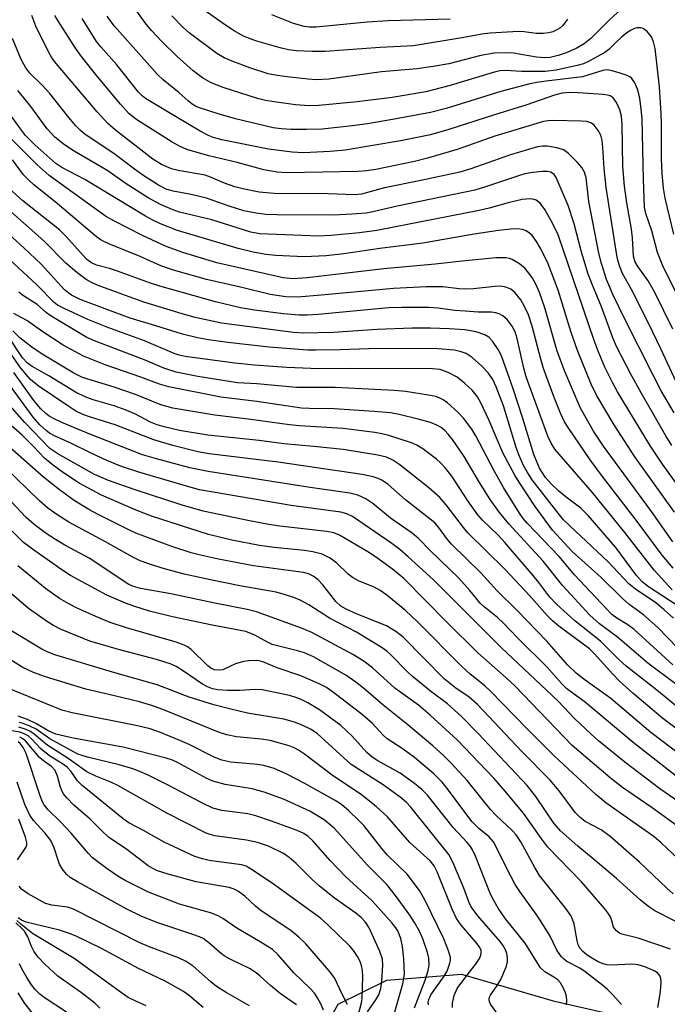
# Model space of a CAD drawing. Units: inches. Extents: x 1219765 to 1225765, y 505458 to 509458.
# Drawn here: x 1221818 to 1221951, y 508871 to 509073 of the extents above; entities that cross this region are included whole.
import ezdxf

# ---------------------------------------------------------------- set-up
doc = ezdxf.new("R2010")
doc.units = ezdxf.units.IN
doc.header["$MEASUREMENT"] = 0
doc.layers.add('HYDRO-Single Line Stream', color=4, linetype='Continuous')
doc.layers.add('Undefined', color=1, linetype='Continuous')

msp = doc.modelspace()

# ---------------------------------------------------------------- linework, layer by layer
at = {"layer": 'HYDRO-Single Line Stream'}
msp.add_lwpolyline([(1221878.54, 508862.07), (1221883.59, 508871.12), (1221893.52, 508876.03), (1221908.8, 508877.26), (1221927.58, 508871.79), (1221966.2, 508862.97)], dxfattribs=at)
at = {"layer": 'Undefined'}
for points, elevation in [([(1221946.86, 509080.06), (1221939.16, 509072.95), (1221935.31, 509069.13), (1221933.97, 509068.03), (1221932.3, 509067.05), (1221930.27, 509066.14), (1221928.65, 509065.6), (1221926.97, 509065.21), (1221925.86, 509065.13), (1221924.22, 509065.26), (1221919.45, 509066.13), (1221917.76, 509066.16), (1221915.5, 509066.08), (1221912.79, 509065.59), (1221906.2, 509063.91), (1221902.99, 509063.36), (1221899.75, 509062.92), (1221892.45, 509062.26), (1221881.62, 509060.8), (1221879.14, 509060.66), (1221877.42, 509060.76), (1221873.67, 509061.15), (1221871.06, 509061.51), (1221869.24, 509061.89), (1221865.44, 509063.08), (1221861.84, 509064.43), (1221860.21, 509065.14), (1221858.72, 509066.03), (1221853.01, 509070.26), (1221851.73, 509071.45), (1221849.5, 509073.77)], 288), ([(1221952.3, 509028.99), (1221950.56, 509036.34), (1221950.19, 509038.4), (1221949.92, 509041.44), (1221949.77, 509044.52), (1221949.81, 509051.59), (1221949.75, 509053.67), (1221949.36, 509059.2), (1221948.5, 509067.08), (1221948.18, 509068.45), (1221947.74, 509069.45), (1221946.88, 509070.51), (1221946.06, 509071.15), (1221945.58, 509071.32), (1221944.78, 509071.31), (1221944.28, 509071.17), (1221943.59, 509070.84), (1221942.7, 509070.26), (1221941.61, 509069.37), (1221940.36, 509068.24), (1221939.01, 509066.87), (1221938.18, 509066.22), (1221934.7, 509064.32), (1221933.8, 509063.93), (1221932.8, 509063.62), (1221928.22, 509062.62), (1221926, 509062.34), (1221921.11, 509062.31), (1221917.87, 509062.55), (1221916.69, 509062.48), (1221915.33, 509062.15), (1221906.52, 509059.46), (1221901.5, 509058.2), (1221894.62, 509057.04), (1221887.44, 509056.09), (1221879.63, 509055.39), (1221877.65, 509055.29), (1221874.8, 509055.49), (1221870.42, 509056.13), (1221868.68, 509056.43), (1221867.04, 509056.82), (1221860, 509059.03), (1221857.53, 509060.01), (1221855.77, 509061.07), (1221853.87, 509062.49), (1221850.55, 509065.39), (1221847.46, 509068.46), (1221845.31, 509070.78), (1221844.01, 509072.31), (1221840.95, 509076.6)], 286), ([(1221930.56, 509073.07), (1221929.57, 509071.76), (1221928.95, 509071.23), (1221928.25, 509070.81), (1221927.51, 509070.47), (1221926.7, 509070.27), (1221925.56, 509070.16), (1221924.12, 509070.14), (1221921.69, 509070.46), (1221920.54, 509070.53), (1221914.69, 509070.18), (1221912.98, 509069.98), (1221909.33, 509069.28), (1221899.02, 509067.63), (1221892.18, 509067.26), (1221880.87, 509066.47), (1221878.25, 509066.43), (1221875.05, 509066.55), (1221873.38, 509066.78), (1221871.69, 509067.18), (1221866.88, 509068.56), (1221865.54, 509069.03), (1221864.05, 509069.68), (1221862.26, 509070.7), (1221860.28, 509071.95), (1221855.13, 509075.62)], 290), ([(1221906.52, 509073.1), (1221893.83, 509072.75), (1221889.53, 509072.47), (1221879.06, 509071.45), (1221877.69, 509071.46), (1221876.6, 509071.58), (1221874.38, 509072.2), (1221869.97, 509073.99)], 292), ([(1221952.37, 508992.39), (1221949.76, 508996.85), (1221948, 509000.22), (1221942.22, 509011.72), (1221939.93, 509016.52), (1221938.56, 509019.7), (1221937.49, 509022.95), (1221936.95, 509025.08), (1221934.93, 509035.71), (1221934.35, 509040.51), (1221934, 509041.72), (1221933.49, 509042.64), (1221932.54, 509043.76), (1221930.66, 509045.62), (1221929.71, 509046.25), (1221928.36, 509046.67), (1221926.37, 509047.04), (1221925.47, 509047.06), (1221924.4, 509046.9), (1221918.88, 509045.26), (1221910.75, 509042.41), (1221908.49, 509041.73), (1221900.5, 509039.97), (1221893.07, 509038.49), (1221888.33, 509037.22), (1221886.96, 509037.06), (1221881.54, 509037.29), (1221870.48, 509037.34), (1221867.36, 509037.63), (1221864.06, 509038.29), (1221862.42, 509038.69), (1221860.28, 509039.45), (1221857.38, 509040.69), (1221856.29, 509041.06), (1221850.76, 509042.07), (1221849.42, 509042.4), (1221847.34, 509043.3), (1221845.57, 509044.36), (1221837.93, 509050.32), (1221836.39, 509051.67), (1221834.18, 509054.05), (1221825.76, 509064), (1221824.92, 509065.15), (1221824.19, 509066.36), (1221821.65, 509071.65), (1221820.78, 509073.81)], 278), ([(1221952.84, 508998.7), (1221949.73, 509005.37), (1221947.18, 509010.61), (1221943.66, 509017.63), (1221941.83, 509020.91), (1221941.18, 509022.52), (1221940.78, 509023.94), (1221940.56, 509025.1), (1221938.5, 509038.58), (1221938.05, 509042.45), (1221937.81, 509046.8), (1221937.64, 509048.21), (1221937.35, 509049.3), (1221936.85, 509050.26), (1221936.04, 509051.32), (1221935.43, 509051.76), (1221934.48, 509052.06), (1221933.34, 509052.16), (1221927.68, 509052.31), (1221926.61, 509052.25), (1221925.63, 509052.08), (1221915.68, 509049.11), (1221907.94, 509046.38), (1221901.85, 509044.55), (1221899.22, 509043.89), (1221891.31, 509042.22), (1221889.34, 509041.95), (1221887.64, 509041.82), (1221873.04, 509041.54), (1221871.06, 509041.68), (1221868.34, 509042.18), (1221862.9, 509043.66), (1221857.07, 509045.06), (1221852.56, 509046.38), (1221851.22, 509046.94), (1221849.52, 509047.86), (1221842.11, 509052.56), (1221840.7, 509053.74), (1221838.95, 509055.66), (1221834.13, 509061.45), (1221830.96, 509065.43), (1221829.76, 509067.12), (1221826.25, 509072.57), (1221825.52, 509073.8)], 280), ([(1221952.1, 509009.52), (1221948.35, 509017.16), (1221947.04, 509019.41), (1221944.99, 509022.27), (1221944.41, 509023.25), (1221944.09, 509024.51), (1221943.84, 509028.24), (1221943.63, 509030.01), (1221942.67, 509035.44), (1221942.22, 509038.81), (1221941.91, 509042.88), (1221941.72, 509051.48), (1221941.58, 509053.21), (1221941.26, 509054.51), (1221940.59, 509055.99), (1221939.89, 509056.94), (1221939.27, 509057.34), (1221938.73, 509057.5), (1221937.86, 509057.61), (1221932.74, 509057.96), (1221930.81, 509058.02), (1221929.46, 509057.9), (1221927.9, 509057.49), (1221922.2, 509055.48), (1221915.59, 509053.45), (1221906.25, 509050.42), (1221902.49, 509049.39), (1221896.31, 509048.11), (1221884.98, 509046.19), (1221881.92, 509045.92), (1221876.45, 509045.7), (1221874.16, 509045.82), (1221869.28, 509046.42), (1221859.71, 509048.36), (1221857.78, 509048.87), (1221856.84, 509049.26), (1221855.28, 509050.12), (1221850.21, 509053.09), (1221844.06, 509056.83), (1221843.41, 509057.33), (1221842.65, 509058.13), (1221838.23, 509063.71), (1221834.97, 509067.37), (1221834.04, 509068.52), (1221831.12, 509073.24)], 282), ([(1221959.64, 509003.23), (1221950.05, 509022.52), (1221949.01, 509025.21), (1221947.79, 509029.69), (1221946.61, 509033.25), (1221946.35, 509034.5), (1221946.12, 509040.19), (1221945.81, 509052.66), (1221945.66, 509054.64), (1221945.34, 509056.86), (1221944.91, 509058.72), (1221944.35, 509059.99), (1221943.72, 509060.88), (1221943.3, 509061.22), (1221942.8, 509061.49), (1221941.14, 509062.09), (1221939.44, 509062.57), (1221938.62, 509062.66), (1221937.8, 509062.58), (1221933.61, 509061.25), (1221926.19, 509060.39), (1221924.23, 509060.1), (1221922.83, 509059.81), (1221916.87, 509058.23), (1221905.66, 509054.76), (1221902.48, 509053.97), (1221894.72, 509052.47), (1221889.58, 509051.63), (1221886.42, 509051.19), (1221880.27, 509050.55), (1221877.09, 509050.42), (1221873.9, 509050.46), (1221871.89, 509050.56), (1221870.25, 509050.8), (1221862.53, 509052.66), (1221858.97, 509053.63), (1221855.14, 509054.9), (1221854.36, 509055.25), (1221853.68, 509055.67), (1221852.82, 509056.32), (1221850.98, 509058), (1221847.7, 509060.64), (1221846.52, 509061.73), (1221837.72, 509071.66), (1221837.02, 509072.53), (1221836.25, 509073.7)], 284), ([(1221951.9, 508985.69), (1221950.67, 508987.68), (1221945.64, 508996.46), (1221943.52, 509000.28), (1221940.61, 509005.98), (1221939.81, 509007.73), (1221937.52, 509014.1), (1221935.51, 509018.88), (1221934.73, 509020.97), (1221933.37, 509025.55), (1221931.92, 509031.11), (1221930.7, 509034.89), (1221928.22, 509040.61), (1221927.78, 509041.24), (1221927.16, 509041.67), (1221926.48, 509041.85), (1221925.39, 509041.86), (1221923.45, 509041.62), (1221921.83, 509041.34), (1221920.5, 509040.96), (1221913.51, 509038.61), (1221911.58, 509038.04), (1221895.66, 509034.76), (1221890.69, 509033.56), (1221889.27, 509033.29), (1221886.36, 509033.06), (1221882.62, 509032.89), (1221871.02, 509032.93), (1221868.76, 509033.03), (1221866.77, 509033.29), (1221864.2, 509033.78), (1221861.21, 509034.72), (1221856.58, 509036.38), (1221853.42, 509037.15), (1221849.75, 509037.79), (1221848.29, 509038.25), (1221846.77, 509039.06), (1221843.75, 509040.95), (1221841.85, 509042.29), (1221837.63, 509045.52), (1221831.72, 509049.44), (1221830.76, 509050.22), (1221829.77, 509051.27), (1221828.08, 509053.25), (1221824.48, 509057.82), (1221822.84, 509059.62), (1221820.42, 509062.03), (1221819.55, 509063.1), (1221818.61, 509064.81), (1221816.84, 509069.14)], 276), ([(1221952.44, 508972.01), (1221944.36, 508983.35), (1221940.09, 508989.9), (1221936.48, 508995.96), (1221935.39, 508998.25), (1221932.57, 509005.15), (1221931.32, 509008.83), (1221928.63, 509017.52), (1221926.56, 509022.94), (1221925.1, 509026.01), (1221924.22, 509027.52), (1221923.31, 509028.69), (1221922.73, 509029.23), (1221922.08, 509029.67), (1221921.36, 509029.95), (1221920.32, 509030.08), (1221918.95, 509030.02), (1221916.42, 509029.74), (1221911.45, 509028.99), (1221900.91, 509027.14), (1221892.09, 509026.03), (1221884.74, 509024.96), (1221881.1, 509024.55), (1221876.6, 509024.36), (1221870.8, 509024.63), (1221868.77, 509024.81), (1221866.16, 509025.28), (1221863.08, 509026.08), (1221850.65, 509029.76), (1221847.16, 509031.09), (1221845.6, 509031.84), (1221844.08, 509032.68), (1221831.68, 509040.22), (1221826.98, 509042.66), (1221825.69, 509043.49), (1221821.4, 509047.3), (1221819.51, 509049.25), (1221818.45, 509050.6), (1221811.19, 509060.64)], 272), ([(1221953.37, 508977.2), (1221950, 508981.85), (1221947.58, 508985.52), (1221940.82, 508996.64), (1221939.76, 508998.58), (1221938.19, 509001.75), (1221936.81, 509004.98), (1221935.98, 509007.17), (1221928.64, 509028.83), (1221927.47, 509031.24), (1221925.92, 509034.08), (1221924.97, 509035.38), (1221924.16, 509035.96), (1221923.7, 509036.12), (1221922.91, 509036.22), (1221921.25, 509036.07), (1221918.39, 509035.42), (1221914.49, 509034.3), (1221912.47, 509033.83), (1221894.65, 509030.33), (1221891.51, 509029.77), (1221887.9, 509029.25), (1221882.05, 509028.7), (1221879.51, 509028.57), (1221867.52, 509029.03), (1221865.68, 509029.4), (1221857.65, 509031.9), (1221851.04, 509033.5), (1221849.57, 509034.03), (1221847.15, 509035.06), (1221844.65, 509036.42), (1221839.94, 509039.45), (1221836.35, 509041.97), (1221829.46, 509046), (1221827.52, 509047.29), (1221825.54, 509048.91), (1221823.96, 509050.61), (1221820.39, 509055.44), (1221817.94, 509058.46)], 274), ([(1221952.13, 508965.92), (1221947.76, 508972.13), (1221937.94, 508985.53), (1221935.9, 508988.59), (1221934.07, 508991.77), (1221933.17, 508993.49), (1221929.99, 509000.81), (1221928.43, 509005.03), (1221925.88, 509013.86), (1221924.79, 509017.05), (1221924.15, 509018.6), (1221923.31, 509020.09), (1221921.87, 509021.97), (1221920.72, 509022.89), (1221919.19, 509023.77), (1221918.65, 509023.98), (1221917.88, 509024.15), (1221915.88, 509024.12), (1221908.94, 509023.46), (1221903.45, 509022.81), (1221892.9, 509021.9), (1221883.03, 509020.69), (1221877.24, 509020.06), (1221874.37, 509019.85), (1221872.29, 509020.01), (1221858.69, 509023.12), (1221851.72, 509025.22), (1221848.29, 509026.48), (1221843.5, 509028.75), (1221837.62, 509031.7), (1221835.89, 509032.65), (1221824.38, 509041), (1221821.86, 509043.22), (1221813.34, 509051.65)], 270), ([(1221952.17, 508960.51), (1221949.96, 508963.21), (1221944.62, 508970.35), (1221937.71, 508979.31), (1221935.19, 508982.72), (1221930.66, 508989.34), (1221929.96, 508990.54), (1221929.11, 508992.26), (1221927.73, 508995.68), (1221925.61, 509001.46), (1221925.05, 509003.36), (1221923.29, 509010.14), (1221922.53, 509012.48), (1221921.68, 509014.3), (1221920.96, 509015.52), (1221919.77, 509017.06), (1221918.94, 509017.74), (1221917.93, 509018.15), (1221916.83, 509018.34), (1221915.67, 509018.29), (1221911.27, 509017.81), (1221909.49, 509017.73), (1221908.33, 509017.8), (1221905.01, 509018.2), (1221901.6, 509018.19), (1221894.93, 509017.86), (1221880.08, 509016.46), (1221875.24, 509016.08), (1221872.81, 509016.13), (1221869.63, 509016.65), (1221863.54, 509018.16), (1221856.56, 509019.73), (1221849.85, 509021.61), (1221847.22, 509022.51), (1221842.99, 509024.38), (1221836.55, 509027), (1221835.03, 509027.77), (1221834.07, 509028.45), (1221825.61, 509035.63), (1221821.18, 509039.1), (1221820.11, 509040.11), (1221819.12, 509041.19), (1221816.87, 509044.22)], 268), ([(1221951.99, 508956.07), (1221948.28, 508960.08), (1221942.31, 508967.83), (1221935.59, 508976.13), (1221927.98, 508984.91), (1221927.2, 508986.13), (1221926.55, 508987.59), (1221922.09, 508999.73), (1221921.57, 509001.54), (1221920.22, 509007.63), (1221919.81, 509008.94), (1221919.21, 509010.1), (1221918.16, 509011.5), (1221917.31, 509012.26), (1221916.57, 509012.68), (1221915.81, 509012.89), (1221915, 509012.99), (1221912.27, 509013.03), (1221909.58, 509013.19), (1221907.49, 509013.37), (1221904.06, 509013.84), (1221902.13, 509013.93), (1221896.63, 509013.96), (1221893.85, 509013.87), (1221879.43, 509012.51), (1221877.18, 509012.36), (1221875.55, 509012.4), (1221872.33, 509012.68), (1221866.41, 509013.43), (1221863.58, 509013.88), (1221858.42, 509015.11), (1221847.02, 509018.3), (1221845.09, 509018.94), (1221838.36, 509021.44), (1221836.69, 509021.95), (1221834.02, 509022.61), (1221833.02, 509023.11), (1221832.1, 509023.82), (1221827.68, 509028.62), (1221826.46, 509029.85), (1221818.94, 509035.82), (1221815.49, 509039)], 266), ([(1221954.16, 508952.09), (1221947.16, 508956.7), (1221945.86, 508957.71), (1221944.71, 508959.03), (1221940.44, 508964.72), (1221934.81, 508971.3), (1221933.25, 508972.79), (1221930.27, 508975.05), (1221928.8, 508976.27), (1221927.19, 508977.82), (1221926.07, 508979.08), (1221925.4, 508980.03), (1221924.83, 508981.02), (1221923.65, 508983.83), (1221921.42, 508991.2), (1221919.41, 508997.25), (1221917, 509004.05), (1221916.33, 509005.36), (1221915.19, 509007.05), (1221914.43, 509007.86), (1221913.6, 509008.38), (1221911.81, 509008.94), (1221909.51, 509009.36), (1221906.27, 509009.58), (1221902.47, 509009.71), (1221898.72, 509009.7), (1221891.57, 509009.46), (1221882.63, 509008.86), (1221876.55, 509008.68), (1221874.43, 509008.86), (1221859.63, 509010.77), (1221854.25, 509011.89), (1221851.59, 509012.64), (1221843.74, 509015.07), (1221834.37, 509018.48), (1221833.03, 509019.05), (1221831.93, 509019.71), (1221830.05, 509021.15), (1221827.79, 509023.05), (1221823.31, 509027.59), (1221816.65, 509033.47)], 264), ([(1221952.26, 508950.26), (1221950.37, 508951.98), (1221948.66, 508953.41), (1221944.51, 508956.18), (1221943.12, 508957.28), (1221938.88, 508961.81), (1221931, 508969.18), (1221929.76, 508970.44), (1221928.65, 508971.77), (1221923.3, 508978.66), (1221922.35, 508980.11), (1221921.54, 508981.59), (1221920.64, 508983.6), (1221920.04, 508985.23), (1221917.4, 508993.77), (1221915.94, 508997.67), (1221915.24, 508999.18), (1221914.33, 509000.49), (1221913.01, 509001.93), (1221911.04, 509003.72), (1221909.8, 509004.5), (1221908.75, 509004.89), (1221907.37, 509005.19), (1221903.09, 509005.54), (1221889.76, 509005.46), (1221883.95, 509005.27), (1221879.01, 509005.19), (1221877.28, 509005.24), (1221869.44, 509005.81), (1221860.93, 509006.77), (1221857, 509007.31), (1221854.75, 509007.74), (1221851.66, 509008.47), (1221846.22, 509010.19), (1221840.97, 509011.74), (1221830.73, 509015.59), (1221828.92, 509016.48), (1221827.49, 509017.57), (1221822.73, 509022.83), (1221819.26, 509026.14), (1221816.15, 509028.9)], 262), ([(1221953.08, 508944.19), (1221949.06, 508948.36), (1221946.1, 508950.97), (1221943.1, 508953.16), (1221941.78, 508954.28), (1221937.44, 508958.59), (1221931.48, 508963.91), (1221927.5, 508968.3), (1221923.91, 508973.15), (1221920.62, 508978.17), (1221919.78, 508979.58), (1221917.38, 508984), (1221914.46, 508990.91), (1221912.8, 508994.42), (1221912.09, 508995.65), (1221911, 508997), (1221909.52, 508998.41), (1221907.91, 508999.65), (1221906.07, 509000.66), (1221904.43, 509001.22), (1221902.92, 509001.38), (1221886.14, 509001.47), (1221879.6, 509001.38), (1221873.07, 509001.65), (1221866.44, 509002.12), (1221862.36, 509002.52), (1221852.2, 509003.93), (1221850.96, 509004.21), (1221849.93, 509004.55), (1221843.85, 509007.12), (1221836.36, 509009.85), (1221832.28, 509011.47), (1221827.27, 509013.79), (1221826.07, 509014.47), (1221825.4, 509014.98), (1221821.84, 509018.62), (1221815.26, 509024.72)], 260), ([(1221952.12, 508940.69), (1221944.22, 508947.96), (1221942.94, 508948.91), (1221940.62, 508950.24), (1221939.6, 508951.01), (1221931.98, 508959.13), (1221928.83, 508962.91), (1221922.36, 508969.66), (1221921.45, 508970.71), (1221920.71, 508971.76), (1221917.44, 508977.07), (1221915.54, 508980.45), (1221911.78, 508987.62), (1221910.92, 508989.03), (1221909.21, 508991.28), (1221908.08, 508992.53), (1221905.95, 508994.38), (1221905.07, 508995.01), (1221904.36, 508995.39), (1221903.56, 508995.68), (1221902.1, 508995.98), (1221897.36, 508996.73), (1221895.09, 508996.97), (1221882.97, 508997.54), (1221875.02, 508997.59), (1221866.93, 508998.28), (1221862.94, 508998.52), (1221854.84, 508999.8), (1221850.36, 509000.73), (1221847.87, 509001.54), (1221844.01, 509003.14), (1221833.63, 509007.09), (1221832.05, 509007.8), (1221824.55, 509012.3), (1221823.8, 509012.87), (1221821.91, 509014.54), (1221819.06, 509016.37), (1221818.12, 509017.11)], 258), ([(1221952.68, 508936.77), (1221946.97, 508941.06), (1221940.82, 508946.34), (1221937.09, 508949.12), (1221935.13, 508950.85), (1221929.6, 508956.88), (1221925.53, 508961.97), (1221918.56, 508969.62), (1221916.58, 508971.92), (1221914.71, 508974.58), (1221912.49, 508978.1), (1221909.35, 508983.42), (1221906.97, 508986.88), (1221906.12, 508988.02), (1221905.44, 508988.75), (1221904.69, 508989.34), (1221903.76, 508989.84), (1221902.49, 508990.35), (1221899.93, 508991.09), (1221896.06, 508992.01), (1221894.29, 508992.34), (1221890.97, 508992.66), (1221882.74, 508993.19), (1221877.69, 508993.23), (1221876.04, 508993.34), (1221866.88, 508994.68), (1221859.51, 508995.59), (1221848.87, 508997.66), (1221846.96, 508998.26), (1221843.11, 508999.67), (1221835.81, 509002.18), (1221831.39, 509003.97), (1221827.23, 509006.26), (1221823.04, 509008.95), (1221819.79, 509011.26), (1221817.08, 509012.74)], 256), ([(1221956.12, 508925.16), (1221950.08, 508929.67), (1221943.93, 508934.88), (1221941.21, 508937.38), (1221939.8, 508938.8), (1221936.09, 508942.95), (1221935.06, 508943.96), (1221928.79, 508948.63), (1221927.44, 508949.73), (1221926.42, 508950.76), (1221922.75, 508954.94), (1221917.73, 508960.3), (1221910.16, 508967.73), (1221909.23, 508968.83), (1221905.66, 508973.5), (1221904.36, 508974.98), (1221902.11, 508976.99), (1221896.22, 508981.68), (1221894.78, 508982.65), (1221893.45, 508983.25), (1221891.72, 508983.7), (1221884.59, 508984.82), (1221878.55, 508985.49), (1221872.45, 508986), (1221867.39, 508986.7), (1221856.89, 508987.8), (1221851.08, 508988.77), (1221847.89, 508989.49), (1221846.47, 508989.89), (1221845.11, 508990.45), (1221841.87, 508992.15), (1221839.94, 508993), (1221837.64, 508993.79), (1221833.34, 508995.03), (1221831.75, 508995.61), (1221829.78, 508996.6), (1221824.29, 508999.97), (1221820.88, 509001.88), (1221819.92, 509002.52), (1221818.92, 509003.61), (1221815.96, 509008.05)], 252), ([(1221955.66, 508929.93), (1221948.86, 508935.5), (1221942.58, 508940.42), (1221941.15, 508941.69), (1221937.31, 508945.54), (1221932.05, 508949.74), (1221928.27, 508953.12), (1221926.92, 508954.57), (1221924.68, 508957.59), (1221923.54, 508958.99), (1221917.69, 508965.8), (1221916.31, 508967.3), (1221913.14, 508970.38), (1221912.16, 508971.46), (1221910.13, 508974.3), (1221906.82, 508979.38), (1221905.54, 508981.03), (1221904.55, 508982.08), (1221903.68, 508982.85), (1221900.88, 508984.96), (1221899.66, 508985.75), (1221898.56, 508986.23), (1221893.94, 508987.73), (1221892.51, 508988.09), (1221891.06, 508988.34), (1221884.57, 508989.16), (1221875.62, 508989.71), (1221873.58, 508989.9), (1221865.64, 508991.01), (1221858.3, 508991.88), (1221849.66, 508993.34), (1221847.26, 508994), (1221842.02, 508996.1), (1221837.7, 508997.61), (1221831.18, 508999.61), (1221829.38, 509000.51), (1221822.95, 509004.38), (1221820.78, 509005.83), (1221818.36, 509007.72), (1221816.88, 509009.15)], 254), ([(1221955.8, 508920.63), (1221947.64, 508926.82), (1221939.43, 508933.8), (1221934.14, 508937.53), (1221932.29, 508938.99), (1221930.63, 508940.65), (1221926.31, 508945.56), (1221920.22, 508951.85), (1221916.05, 508955.94), (1221912.82, 508959.59), (1221906.75, 508965.44), (1221905.93, 508966.4), (1221904.1, 508968.94), (1221903.36, 508969.8), (1221897.36, 508974.53), (1221893.83, 508977.64), (1221892.48, 508978.58), (1221891.77, 508978.92), (1221890.75, 508979.27), (1221888.46, 508979.73), (1221871.24, 508982.28), (1221857.15, 508983.99), (1221854.82, 508984.38), (1221849.72, 508985.67), (1221845.8, 508986.83), (1221837.87, 508989.89), (1221832.41, 508991.58), (1221831.08, 508992.07), (1221829.84, 508992.7), (1221828.35, 508993.66), (1221822.12, 508997.92), (1221820.55, 508999.17), (1221819.61, 509000.2), (1221818.36, 509001.8), (1221814.87, 509006.91)], 250), ([(1221957.49, 508914.17), (1221944, 508924.78), (1221934.26, 508932.96), (1221930.4, 508935.77), (1221929.42, 508936.76), (1221926.33, 508940.28), (1221920.4, 508946.14), (1221917.44, 508949.23), (1221916.2, 508950.4), (1221913.5, 508952.57), (1221912.63, 508953.36), (1221910.54, 508955.94), (1221908.29, 508958.47), (1221902.4, 508964.17), (1221900.03, 508966.57), (1221898.73, 508967.66), (1221894.31, 508970.78), (1221890.63, 508973.78), (1221889.25, 508974.76), (1221887.62, 508975.47), (1221885.95, 508975.88), (1221877.85, 508977.04), (1221856.92, 508980.33), (1221853.18, 508981.09), (1221846.35, 508982.91), (1221843.5, 508983.77), (1221832.66, 508988.02), (1221826.94, 508990.4), (1221825.37, 508991.12), (1221824.38, 508991.68), (1221823.69, 508992.2), (1221822.62, 508993.21), (1221821.2, 508994.92), (1221817.12, 509000.62)], 248), ([(1221955.61, 508911.07), (1221949.45, 508915.3), (1221942.29, 508920.72), (1221936.93, 508925.14), (1221935.4, 508926.49), (1221932.01, 508929.7), (1221928.62, 508933.24), (1221916.93, 508944.22), (1221912.67, 508948.59), (1221903.08, 508958.09), (1221897.88, 508962.86), (1221896.17, 508964.32), (1221894.58, 508965.55), (1221886.53, 508971.09), (1221885.34, 508971.67), (1221884.1, 508971.99), (1221873.93, 508973.33), (1221855.18, 508976.61), (1221853, 508977.19), (1221842.69, 508980.21), (1221839.19, 508981.35), (1221836.17, 508982.59), (1221832.81, 508984.14), (1221828.95, 508986.06), (1221825.44, 508987.65), (1221824.41, 508988.22), (1221823.71, 508988.72), (1221822.45, 508989.9), (1221821.06, 508991.47), (1221816.64, 508997.59)], 246), ([(1221953.11, 508907.61), (1221947.91, 508911.39), (1221941.82, 508915.55), (1221939.27, 508917.52), (1221931.47, 508924.16), (1221919.83, 508936.29), (1221917.96, 508938.04), (1221912.17, 508943.15), (1221905.8, 508949.42), (1221896.99, 508958.42), (1221894.69, 508960.33), (1221891.21, 508962.85), (1221889.64, 508963.88), (1221883.83, 508967.28), (1221882.66, 508967.77), (1221881.22, 508968.02), (1221871.63, 508969.13), (1221869.38, 508969.46), (1221865.38, 508970.22), (1221855.91, 508972.23), (1221851.39, 508973.5), (1221841.98, 508976.56), (1221836.53, 508978.52), (1221833.62, 508979.69), (1221826.12, 508983.96), (1221824.49, 508985.05), (1221819.37, 508990.36), (1221815.83, 508994.44)], 244), ([(1221954.38, 508899.83), (1221949.71, 508904.22), (1221948.28, 508905.46), (1221938.4, 508912.43), (1221936.38, 508914.08), (1221927.84, 508922.03), (1221922.22, 508927.67), (1221914.86, 508935.26), (1221913.61, 508936.36), (1221910.6, 508938.76), (1221908.88, 508940.33), (1221899.81, 508949.54), (1221897.33, 508951.86), (1221893.56, 508954.96), (1221892.19, 508955.95), (1221890.94, 508956.6), (1221887.71, 508957.94), (1221886.47, 508958.58), (1221885.62, 508959.26), (1221883.29, 508961.53), (1221881.92, 508962.57), (1221880.26, 508963.38), (1221878.37, 508963.85), (1221876.67, 508964.11), (1221870.48, 508964.72), (1221867.43, 508965.13), (1221861.76, 508966.28), (1221857.02, 508967.42), (1221845.33, 508971.15), (1221842.16, 508972.38), (1221835.09, 508975.47), (1221830.51, 508977.95), (1221827.27, 508980.09), (1221824.94, 508981.78), (1221823.4, 508983.1), (1221821.1, 508985.55), (1221818.85, 508987.78), (1221815.43, 508990.8)], 242), ([(1221952.19, 508893.73), (1221950.87, 508894.89), (1221945.33, 508900.27), (1221939.3, 508905.48), (1221937.42, 508906.86), (1221934.18, 508908.56), (1221933.12, 508909.37), (1221932.21, 508910.38), (1221928.81, 508914.86), (1221927, 508917.02), (1221921.17, 508922.96), (1221912.09, 508932.59), (1221910.43, 508934.07), (1221907.68, 508935.9), (1221905.26, 508937.82), (1221896.87, 508946.36), (1221895.38, 508947.53), (1221893.47, 508948.7), (1221887.47, 508951.09), (1221885.22, 508952.14), (1221884.11, 508952.75), (1221883.1, 508953.66), (1221880.44, 508957.13), (1221879.38, 508958.18), (1221878.46, 508958.89), (1221877.49, 508959.37), (1221876.44, 508959.64), (1221866.24, 508961), (1221859.02, 508962.36), (1221855.39, 508963.15), (1221853.45, 508963.66), (1221849.49, 508964.96), (1221842.1, 508967.72), (1221840.39, 508968.5), (1221834.39, 508971.5), (1221832.5, 508972.55), (1221829.48, 508974.41), (1221826.45, 508976.55), (1221823.22, 508979.17), (1221816.29, 508985.28)], 240), ([(1221952.75, 508888.07), (1221948.41, 508890.28), (1221947.24, 508891.08), (1221945.44, 508892.49), (1221940.58, 508896.88), (1221935.81, 508900.94), (1221932.64, 508903.5), (1221929.1, 508906.67), (1221927.77, 508908.23), (1221924.07, 508913.68), (1221922.28, 508915.93), (1221912.24, 508926.63), (1221908.84, 508930.12), (1221905.98, 508932.72), (1221902.51, 508935.3), (1221898.72, 508938.34), (1221897.67, 508939.31), (1221894.35, 508942.77), (1221893.5, 508943.49), (1221892.55, 508944.15), (1221887.29, 508947.41), (1221881.79, 508950.26), (1221877.55, 508953.03), (1221875.76, 508953.96), (1221874.45, 508954.53), (1221872.53, 508955.14), (1221870.85, 508955.57), (1221863.42, 508956.88), (1221857.43, 508958.11), (1221852.04, 508959.32), (1221847.49, 508960.55), (1221844.77, 508961.38), (1221842.98, 508962.05), (1221841.47, 508962.77), (1221835.92, 508965.93), (1221828.37, 508969.92), (1221825.92, 508971.5), (1221824.1, 508972.85), (1221822.37, 508974.31), (1221815.27, 508981.24)], 238), ([(1221951.67, 508882.42), (1221945.05, 508884.67), (1221941.69, 508885.5), (1221941.18, 508885.71), (1221940.56, 508886.15), (1221939.97, 508886.94), (1221939.65, 508888.24), (1221939.4, 508888.9), (1221938.98, 508889.59), (1221938.16, 508890.68), (1221933.41, 508896.2), (1221926.54, 508903.32), (1221925.29, 508904.95), (1221921.52, 508910.27), (1221917.38, 508915.27), (1221915.48, 508917.43), (1221908.02, 508925.22), (1221902.41, 508930.4), (1221900.03, 508932.45), (1221895.16, 508935.91), (1221890.58, 508940.08), (1221888.9, 508941.41), (1221886.73, 508942.72), (1221878.18, 508947.31), (1221876.08, 508948.19), (1221866.86, 508951.53), (1221864.9, 508952.04), (1221858.3, 508953.33), (1221849.28, 508955.26), (1221843.04, 508956.36), (1221841.64, 508956.75), (1221840.66, 508957.19), (1221832.58, 508962.58), (1221827.59, 508965.25), (1221825.65, 508966.41), (1221823.76, 508967.65), (1221821.28, 508969.46), (1221819.67, 508970.9), (1221812.32, 508978.63)], 236), ([(1221949.02, 508870.47), (1221949.59, 508873.66), (1221949.76, 508875.64), (1221949.67, 508876.4), (1221949.52, 508876.86), (1221949.01, 508877.52), (1221948.31, 508877.98), (1221946.42, 508878.81), (1221945.03, 508879.21), (1221943.71, 508879.31), (1221939.45, 508879.13), (1221938.59, 508879.18), (1221938.04, 508879.3), (1221936.95, 508879.75), (1221935.64, 508880.46), (1221934.59, 508881.16), (1221933.67, 508881.91), (1221933.11, 508882.56), (1221932.73, 508883.32), (1221932.52, 508884.09), (1221931.91, 508887.57), (1221931.67, 508888.34), (1221931.21, 508889.31), (1221930.21, 508890.72), (1221924.84, 508897.53), (1221923.85, 508899.17), (1221921.01, 508904.43), (1221920.04, 508905.87), (1221919.24, 508906.72), (1221915.96, 508909.79), (1221914.74, 508911.03), (1221909.98, 508916.95), (1221906.61, 508920.63), (1221905.17, 508922.1), (1221902.98, 508924.06), (1221897.84, 508928.43), (1221892.72, 508932.48), (1221888.78, 508935.89), (1221887.2, 508937.11), (1221885.1, 508938.57), (1221881.03, 508940.93), (1221878.52, 508942.31), (1221876.67, 508943.15), (1221875.21, 508943.59), (1221870.06, 508944.89), (1221869.06, 508945.33), (1221866.47, 508946.79), (1221864.63, 508947.51), (1221857.73, 508948.8), (1221849.62, 508950.53), (1221844.91, 508951.72), (1221841.9, 508952.64), (1221839.98, 508953.35), (1221836.16, 508955), (1221828.69, 508959.03), (1221826.95, 508960.15), (1221821.39, 508964.04), (1221819.11, 508965.8), (1221816.72, 508968.15)], 234), ([(1221941.58, 508871.07), (1221939.8, 508873.04), (1221938.82, 508874.04), (1221937.76, 508874.96), (1221934.17, 508877.78), (1221933.06, 508878.48), (1221930.44, 508879.89), (1221929.72, 508880.4), (1221929.32, 508880.8), (1221928.39, 508882.23), (1221927, 508885.08), (1221925.11, 508888.13), (1221924.12, 508889.61), (1221920.78, 508894.23), (1221919.82, 508895.69), (1221918.16, 508898.82), (1221916.1, 508903.1), (1221915.39, 508904.39), (1221914.52, 508905.42), (1221912.35, 508907.15), (1221911.03, 508908.49), (1221909.48, 508910.46), (1221905.98, 508915.25), (1221904.85, 508916.63), (1221903.18, 508918.32), (1221899.21, 508921.68), (1221896.66, 508923.57), (1221893.59, 508925.55), (1221892.79, 508926.31), (1221890.6, 508928.7), (1221888.55, 508930.48), (1221882.62, 508935.02), (1221881.16, 508936.03), (1221879.54, 508936.88), (1221875.88, 508938.42), (1221871.07, 508940.07), (1221868.13, 508941.3), (1221867.34, 508941.51), (1221866.76, 508941.57), (1221865.28, 508941.54), (1221864.14, 508941.37), (1221862.53, 508940.89), (1221859.94, 508939.7), (1221859.18, 508939.57), (1221858.2, 508939.67), (1221857.49, 508940.01), (1221856.83, 508940.52), (1221853.41, 508943.86), (1221852.7, 508944.36), (1221851.98, 508944.74), (1221850.38, 508945.33), (1221840.21, 508948.3), (1221836.88, 508949.39), (1221833.93, 508950.58), (1221830.12, 508952.3), (1221828.37, 508953.17), (1221826.44, 508954.29), (1221823.63, 508956.34), (1221817.92, 508961)], 232), ([(1221930.36, 508871.02), (1221930.42, 508871.87), (1221930.34, 508872.67), (1221930.15, 508873.44), (1221929.69, 508874.51), (1221929.1, 508875.51), (1221928.57, 508876.12), (1221927.76, 508876.69), (1221925.88, 508877.76), (1221925.01, 508878.6), (1221921.88, 508883.6), (1221917.86, 508888.65), (1221916.31, 508890.83), (1221915.42, 508892.35), (1221914.78, 508893.66), (1221911.67, 508901.5), (1221911.09, 508902.76), (1221910.68, 508903.44), (1221910, 508904.27), (1221907.11, 508907.36), (1221901.83, 508913.96), (1221900.7, 508915.11), (1221899.21, 508916.39), (1221896.26, 508918.5), (1221891.71, 508921.02), (1221890.51, 508921.78), (1221889.4, 508922.75), (1221886.44, 508926.09), (1221884.12, 508928.28), (1221879.77, 508931.46), (1221877.33, 508932.89), (1221875.85, 508933.64), (1221874.87, 508934.02), (1221873.58, 508934.4), (1221867.98, 508935.59), (1221866.5, 508935.66), (1221863.44, 508935.46), (1221860.92, 508935.42), (1221858.94, 508935.56), (1221857.84, 508935.81), (1221856.77, 508936.2), (1221855.75, 508936.71), (1221851.9, 508939.43), (1221850.38, 508940.35), (1221849.33, 508940.83), (1221846.36, 508941.76), (1221838.54, 508943.84), (1221832.67, 508945.58), (1221826.68, 508948.02), (1221825.26, 508948.74), (1221824.04, 508949.51), (1221820.15, 508952.26), (1221816.19, 508955.65)], 230), ([(1221917.32, 508867.64), (1221914.76, 508871.11), (1221914.54, 508871.58), (1221914.47, 508872.06), (1221914.58, 508872.53), (1221914.8, 508872.97), (1221916.16, 508874.97), (1221916.86, 508876.18), (1221918.05, 508878.94), (1221918.24, 508879.8), (1221918.27, 508880.65), (1221918.15, 508881.5), (1221917.86, 508882.27), (1221917.31, 508883.25), (1221916.78, 508883.95), (1221912.17, 508889.26), (1221910.81, 508891.1), (1221910.32, 508892.12), (1221909.29, 508894.91), (1221907.28, 508899.77), (1221906.67, 508901.09), (1221906.21, 508901.83), (1221898.47, 508911.5), (1221897.56, 508912.46), (1221896.53, 508913.33), (1221892.75, 508916.09), (1221886.24, 508920.29), (1221879.33, 508926.56), (1221878.05, 508927.44), (1221876.17, 508928.36), (1221874.62, 508928.95), (1221872.44, 508929.56), (1221864.96, 508930.81), (1221861.58, 508931.61), (1221858.11, 508932.53), (1221853.04, 508934.07), (1221846.47, 508936.63), (1221837.31, 508939.21), (1221825.5, 508942.77), (1221823.94, 508943.35), (1221822.87, 508943.89), (1221816.49, 508947.77)], 228), ([(1221906.98, 508870.45), (1221906.96, 508871.33), (1221907.31, 508872.91), (1221907.97, 508874.32), (1221909.48, 508876.48), (1221911.9, 508879.51), (1221912.55, 508880.48), (1221912.81, 508881.18), (1221912.88, 508881.66), (1221912.83, 508882.11), (1221912.59, 508882.74), (1221911.85, 508883.77), (1221908.75, 508887.32), (1221907.83, 508888.68), (1221906.9, 508890.6), (1221903.87, 508898.25), (1221903.2, 508899.46), (1221902.39, 508900.53), (1221898.23, 508904.29), (1221893.66, 508909.52), (1221891.38, 508911.67), (1221888.37, 508914.02), (1221882.31, 508918.09), (1221876.63, 508922.39), (1221875.44, 508923.22), (1221874.52, 508923.71), (1221873.55, 508924.08), (1221869.65, 508925.18), (1221867.76, 508925.47), (1221862.71, 508925.94), (1221860.72, 508926.38), (1221859.07, 508926.92), (1221847.96, 508931.42), (1221845.58, 508932.29), (1221842.88, 508933.08), (1221837.77, 508934.37), (1221831.86, 508935.73), (1221823.59, 508938.22), (1221821.17, 508939.12), (1221818.94, 508940.18), (1221814.77, 508942.76)], 226), ([(1221902.05, 508871), (1221902.01, 508871.44), (1221902.12, 508872.06), (1221902.55, 508873.02), (1221905.27, 508876.85), (1221905.88, 508877.91), (1221906.46, 508879.55), (1221906.56, 508880.11), (1221906.55, 508880.67), (1221906.17, 508882.05), (1221905.18, 508884.53), (1221901.35, 508892.54), (1221900.21, 508894.42), (1221897.71, 508897.78), (1221893.62, 508901.76), (1221892.51, 508903.07), (1221888.84, 508907.75), (1221887.82, 508908.8), (1221885.72, 508910.74), (1221884.23, 508912.03), (1221882.98, 508912.87), (1221876.62, 508916.45), (1221873.07, 508918.31), (1221870.42, 508919.46), (1221868.36, 508920.09), (1221867.01, 508920.28), (1221861.56, 508920.77), (1221859.74, 508921.12), (1221858.18, 508921.76), (1221853.01, 508924.33), (1221851.09, 508925.21), (1221847.19, 508926.85), (1221845.02, 508927.58), (1221842.45, 508928.21), (1221829.09, 508930.87), (1221826.94, 508931.4), (1221813.48, 508936.87)], 224), ([(1221899.21, 508870.38), (1221901.4, 508876.04), (1221902, 508878), (1221902.19, 508879.14), (1221902.12, 508880.57), (1221901.86, 508881.7), (1221900.91, 508884.49), (1221900.2, 508886.1), (1221899.21, 508887.9), (1221898.23, 508889.38), (1221895.32, 508893.42), (1221893.53, 508895.64), (1221889.58, 508899.6), (1221882.71, 508907.23), (1221880.71, 508908.94), (1221877.76, 508910.71), (1221872.34, 508913.18), (1221868.38, 508914.62), (1221865.93, 508915.25), (1221860.42, 508916.15), (1221857.91, 508916.84), (1221856.68, 508917.4), (1221850.63, 508920.64), (1221849.6, 508921.12), (1221848.33, 508921.57), (1221839.52, 508923.81), (1221829.25, 508925.63), (1221825.7, 508926.47), (1221824.26, 508927.1), (1221821.79, 508928.61), (1221819.9, 508929.47), (1221817.98, 508930.19)], 222), ([(1221895.01, 508869.08), (1221896.8, 508875.27), (1221897.13, 508877.27), (1221897.01, 508880.44), (1221896.72, 508882.97), (1221896.38, 508884.62), (1221895.77, 508886.16), (1221895.38, 508886.79), (1221894.65, 508887.7), (1221890.54, 508892.28), (1221885.15, 508897.2), (1221881.9, 508900.58), (1221878.4, 508904.63), (1221877.43, 508905.53), (1221876.53, 508906.12), (1221875.18, 508906.71), (1221869.87, 508908.68), (1221866.7, 508909.75), (1221865.02, 508910.12), (1221859.71, 508910.84), (1221857.87, 508911.34), (1221855.76, 508912.31), (1221848.6, 508916.09), (1221844.65, 508918.08), (1221843.07, 508918.79), (1221841.49, 508919.36), (1221838.72, 508920.17), (1221832.18, 508921.77), (1221830.2, 508922.41), (1221824.46, 508925.53), (1221821.72, 508927.48), (1221820.42, 508928.14), (1221819.04, 508928.64), (1221818.19, 508928.85)], 220), ([(1221887.53, 508868.24), (1221888.32, 508871.38), (1221888.45, 508872.23), (1221888.59, 508876.82), (1221888.55, 508877.94), (1221888.41, 508878.79), (1221888.04, 508879.88), (1221887.53, 508880.92), (1221886.72, 508882.15), (1221885.96, 508883.02), (1221881.4, 508887.48), (1221879.95, 508888.75), (1221870.04, 508895.94), (1221865.6, 508898.9), (1221864.71, 508899.4), (1221863.77, 508899.69), (1221857.16, 508900.59), (1221855.77, 508900.9), (1221854.17, 508901.4), (1221847.89, 508904.36), (1221843.71, 508906.75), (1221840.69, 508908.32), (1221839.51, 508909.12), (1221831.1, 508915.98), (1221830.16, 508916.92), (1221828.77, 508918.91), (1221828.03, 508919.71), (1221827.11, 508920.4), (1221824.6, 508921.93), (1221823.43, 508922.79), (1221822.58, 508923.56), (1221820.83, 508925.43), (1221820.03, 508926.11), (1221819.36, 508926.49), (1221818.38, 508926.86), (1221815.37, 508927.38)], 216), ([(1221889.6, 508869.56), (1221891.31, 508872.03), (1221891.87, 508873.05), (1221892.3, 508874.35), (1221892.5, 508875.91), (1221892.7, 508879.1), (1221892.63, 508880.33), (1221892.08, 508881.93), (1221889.89, 508886.81), (1221889.15, 508887.95), (1221888.24, 508888.9), (1221887.15, 508889.76), (1221882.79, 508892.89), (1221879.67, 508895.37), (1221878.2, 508896.67), (1221874.99, 508899.95), (1221873.5, 508901.23), (1221872.33, 508902), (1221869.32, 508903.49), (1221867.01, 508904.29), (1221864.81, 508904.74), (1221858.32, 508905.62), (1221857.32, 508905.88), (1221856.52, 508906.19), (1221848.61, 508910.24), (1221838.45, 508915.99), (1221837, 508916.65), (1221833.9, 508917.87), (1221832.06, 508918.79), (1221828.46, 508921.39), (1221823.84, 508924.31), (1221821.31, 508926.48), (1221820.42, 508927.07), (1221819.44, 508927.5), (1221818.16, 508927.89)], 218), ([(1221880.59, 508869.93), (1221880.01, 508871.2), (1221879.36, 508872.43), (1221878.73, 508873.35), (1221877.75, 508874.4), (1221874.49, 508877.56), (1221871.27, 508881.24), (1221870.09, 508882.31), (1221867.58, 508883.92), (1221862.78, 508886.69), (1221859.95, 508888.68), (1221859, 508889.25), (1221857.38, 508889.83), (1221851.06, 508891.65), (1221844.73, 508894.11), (1221839.94, 508896.51), (1221838.39, 508897.36), (1221836.25, 508898.85), (1221833.25, 508901.15), (1221832.43, 508901.99), (1221828.87, 508906.18), (1221826.67, 508908.53), (1221824.12, 508910.99), (1221823.3, 508912.01), (1221822.93, 508912.75), (1221822.44, 508914.07), (1221819.63, 508922.5), (1221819.05, 508923.72), (1221818.4, 508924.59), (1221817.98, 508924.91)], 212), ([(1221885.46, 508871.07), (1221884.43, 508873.07), (1221882.82, 508876.53), (1221881.74, 508877.99), (1221876.93, 508883.48), (1221875.53, 508884.89), (1221873.95, 508886.13), (1221867.52, 508890.48), (1221866.65, 508891.19), (1221864.41, 508893.28), (1221863.13, 508894.26), (1221862.22, 508894.73), (1221861.24, 508895.07), (1221854.44, 508896.24), (1221848.72, 508897.75), (1221846.55, 508898.48), (1221845.56, 508898.95), (1221844.62, 508899.52), (1221840.24, 508902.84), (1221836.53, 508905.37), (1221835.2, 508906.57), (1221832.68, 508909.12), (1221829.39, 508911.95), (1221827.94, 508913.41), (1221827.25, 508914.35), (1221826.87, 508915.08), (1221826.6, 508915.83), (1221826.08, 508917.9), (1221825.57, 508919.04), (1221824.81, 508919.86), (1221823.19, 508921), (1221822.37, 508921.71), (1221819.52, 508925.11), (1221818.99, 508925.53), (1221818.31, 508925.86)], 214), ([(1221875.03, 508870.99), (1221873.01, 508872.33), (1221871.66, 508873.34), (1221869.7, 508874.94), (1221867.59, 508876.89), (1221866.76, 508877.55), (1221865.41, 508878.41), (1221861.46, 508880.35), (1221860.2, 508881.07), (1221859.28, 508881.77), (1221857.09, 508883.73), (1221855.9, 508884.56), (1221855.12, 508884.94), (1221853.77, 508885.44), (1221846.59, 508887.78), (1221843.33, 508889.12), (1221840.14, 508890.7), (1221830.15, 508896.2), (1221828.62, 508897.13), (1221827.94, 508897.68), (1221827.22, 508898.58), (1221826.49, 508899.83), (1221826.17, 508900.65), (1221825.4, 508903.2), (1221824.66, 508904.7), (1221823.48, 508906.25), (1221821.14, 508908.75), (1221820.37, 508909.91), (1221819.36, 508912.04), (1221817.78, 508916.63)], 210), ([(1221817.85, 508900.74), (1221819.58, 508903.25), (1221819.76, 508903.72), (1221819.78, 508904.28), (1221819.5, 508905.36), (1221818.13, 508909.08)], 208), ([(1221865.39, 508870.76), (1221860.61, 508873.5), (1221858.64, 508874.76), (1221857.5, 508875.68), (1221853.86, 508878.89), (1221852.44, 508879.88), (1221850.83, 508880.65), (1221844.7, 508882.98), (1221842.95, 508883.73), (1221829.34, 508890.63), (1221828.11, 508891.03), (1221824.87, 508891.43), (1221823.63, 508891.78), (1221820.08, 508893.75), (1221818.68, 508894.71), (1221818.2, 508895.33)], 208), ([(1221844.2, 508870.78), (1221842.09, 508871.72), (1221840.56, 508872.51), (1221839.16, 508873.45), (1221829.47, 508880.48), (1221820.97, 508885.61), (1221818.56, 508887.53), (1221817.7, 508888.3)], 204), ([(1221855.87, 508870.42), (1221854.63, 508871.56), (1221853.13, 508872.83), (1221851.88, 508873.73), (1221848.15, 508875.86), (1221842.68, 508878.42), (1221835.08, 508882.53), (1221829.9, 508885.09), (1221828.3, 508885.71), (1221826.48, 508886.29), (1221819.66, 508887.91), (1221818.67, 508888.32), (1221817.99, 508888.86)], 206), ([(1221834.76, 508870.33), (1221833.72, 508871.36), (1221831, 508873.43), (1221826.16, 508876.89), (1221823.5, 508879.29), (1221822.12, 508880.73), (1221821.21, 508881.98), (1221820.71, 508882.97), (1221819.97, 508884.92), (1221819.27, 508886.09), (1221818.78, 508886.66), (1221817.51, 508887.78)], 202), ([(1221827.92, 508869.52), (1221823.32, 508872.46), (1221822.44, 508873.15), (1221821.46, 508874.14), (1221820.75, 508875.08), (1221819.8, 508876.6), (1221818.75, 508878.4), (1221818.26, 508879.43)], 200), ([(1221823.83, 508865.57), (1221819.23, 508871.5), (1221817.99, 508873.45)], 198)]:
    msp.add_lwpolyline(points, dxfattribs=dict(at, elevation=elevation))

doc.saveas('drawing.dxf')
